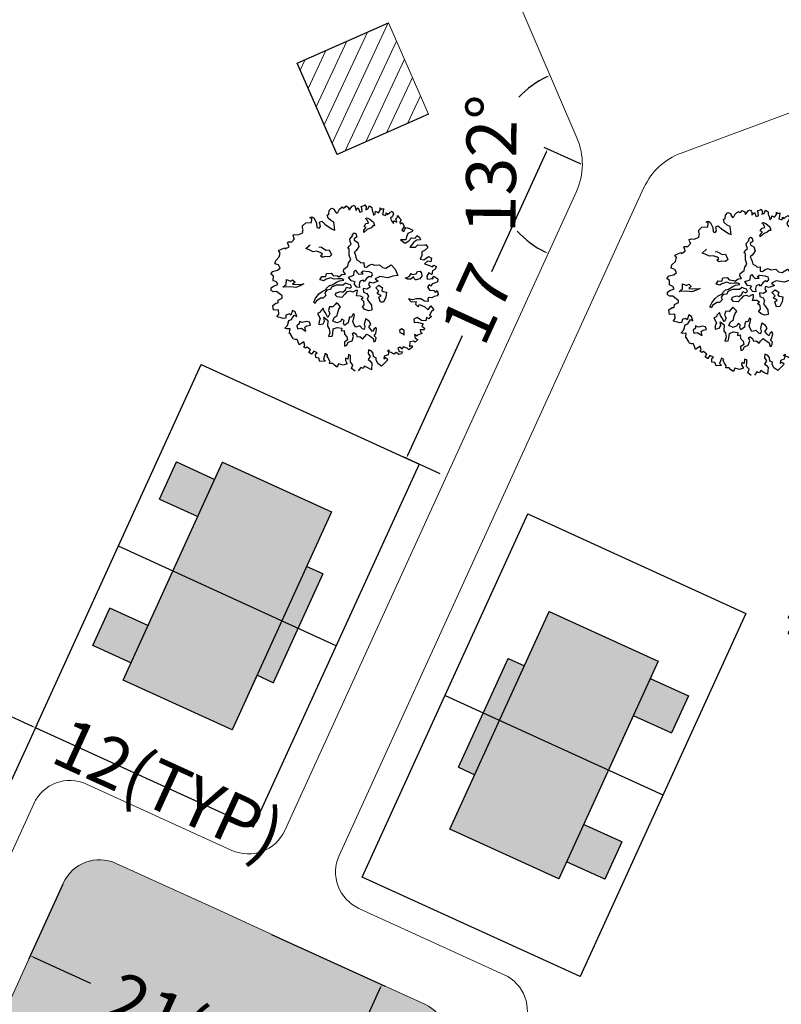
# Model space of a CAD drawing. Units: metres. Extents: x 1623 to 2647, y 855 to 1512.
# Drawn here: x 1977 to 2015, y 1113 to 1162 of the extents above; entities that cross this region are included whole.
import ezdxf

# ---------------------------------------------------------------- set-up
doc = ezdxf.new("R2010")
doc.units = ezdxf.units.M
doc.header["$MEASUREMENT"] = 0
for name, color, linetype in [('BLUE', 5, 'Continuous'), ('G', 76, 'Continuous'), ('Intermedeat Sites', 18, 'Continuous'), ('YELLOW', 2, 'Continuous')]:
    doc.layers.add(name, color=color, linetype=linetype)
for name, color, linetype, lineweight in [('Builtup', 7, 'Continuous', 30), ('Builtup Area', 7, 'Continuous', 40), ('Builtup Area Hatch', 2, 'Continuous', 0), ('Int. Hatch', 40, 'Continuous', 20), ('line', 28, 'Continuous', 15), ('Open Space', 61, 'Continuous', 20)]:
    doc.layers.add(name, color=color, linetype=linetype, lineweight=lineweight)
doc.dimstyles.get("Standard").update_dxf_attribs({"dimtxt": 2.5, "dimasz": 0.18, "dimexe": 0.18, "dimexo": 0.0625, "dimgap": 0.09, "dimtad": 0, "dimzin": 0, "dimdsep": 46, "dimtxsty": 'Standard', "dimcen": 0.09, "dimadec": 0, "dimazin": 0, "dimtfac": 1, "dimtofl": 0, "dimtmove": 0, "dimatfit": 3, "dimfxl": 0, "dimtolj": 1, "dimtzin": 0, "dimarcsym": 0})

# ---------------------------------------------------------------- blocks, each defined once
blk = doc.blocks.new('TREE-1')
at = {"layer": 'G'}
for p, q in [((5.265, -1.065), (5.426, -1.065)), ((5.353, -1.174), (5.265, -1.065)), ((5.265, -1.371), (5.353, -1.174)), ((5.426, -1.065), (5.499, -1.19)), ((5.499, -1.19), (5.535, -1.517)), ((6.427, -1.262), (6.515, -1.05)), ((6.515, -1.05), (6.696, -0.962)), ((6.696, -0.962), (6.841, -1.065)), ((6.841, -1.065), (6.841, -1.19)), ((6.841, -1.19), (6.878, -1.335)), ((6.966, -1.335), (7.127, -1.174)), ((7.127, -1.174), (7.339, -1.102)), ((7.339, -1.102), (7.376, -1.19)), ((7.376, -1.19), (7.464, -1.19)), ((7.464, -1.19), (7.573, -1.122)), ((7.573, -1.122), (7.681, -1.262)), ((3.938, -1.911), (3.959, -1.729)), ((3.959, -1.729), (4.068, -1.729)), ((4.068, -1.729), (4.244, -1.817)), ((4.565, -1.745), (4.654, -1.62)), ((4.565, -1.802), (4.565, -1.745)), ((4.638, -1.532), (4.69, -1.387)), ((4.654, -1.62), (4.638, -1.532)), ((4.69, -1.387), (4.923, -1.283)), ((4.923, -1.283), (5.265, -1.371)), ((5.535, -1.517), (5.478, -1.766)), ((5.478, -1.766), (5.587, -1.854)), ((5.587, -1.854), (5.696, -1.781)), ((5.696, -1.781), (5.732, -1.532)), ((5.732, -1.532), (5.872, -1.517)), ((5.872, -1.517), (5.996, -1.745)), ((5.996, -1.745), (6.323, -2.175)), ((6.302, -1.46), (6.323, -1.247)), ((6.411, -1.657), (6.302, -1.46)), ((6.323, -1.247), (6.427, -1.262)), ((6.551, -1.802), (6.411, -1.657)), ((6.878, -1.335), (6.966, -1.335)), ((7.681, -1.262), (7.661, -1.408)), ((7.661, -1.408), (7.733, -1.387)), ((7.733, -1.387), (7.93, -1.262)), ((7.93, -1.262), (8.055, -1.247)), ((8.091, -1.408), (8.039, -1.584)), ((8.039, -1.584), (8.236, -1.48)), ((8.055, -1.247), (8.091, -1.408)), ((8.236, -1.48), (8.252, -1.745)), ((8.252, -1.745), (8.397, -1.766)), ((8.397, -1.766), (8.433, -1.584)), ((8.433, -1.444), (8.63, -1.46)), ((8.433, -1.584), (8.433, -1.444)), ((8.63, -1.46), (8.682, -1.423)), ((8.718, -1.584), (8.63, -1.729)), ((8.63, -1.729), (8.77, -1.729)), ((8.682, -1.423), (8.718, -1.584)), ((8.77, -1.729), (8.915, -1.584)), ((8.915, -1.584), (9.024, -1.729)), ((9.024, -1.729), (8.988, -1.875)), ((2.813, -2.336), (3.207, -2.3)), ((2.849, -2.518), (2.813, -2.336)), ((3.207, -2.3), (3.222, -2.372)), ((3.222, -2.372), (3.492, -2.321)), ((3.477, -2.072), (3.528, -2.035)), ((3.492, -2.212), (3.477, -2.072)), ((3.492, -2.321), (3.492, -2.212)), ((3.528, -2.035), (3.544, -2.035)), ((3.544, -2.035), (3.741, -2.103)), ((3.741, -2.103), (3.959, -1.978)), ((3.959, -1.978), (3.938, -1.911)), ((4.244, -1.817), (4.565, -1.802)), ((6.323, -2.175), (6.447, -2.284)), ((6.447, -2.284), (6.551, -1.802)), ((8.45, -2.23), (8.542, -2.23)), ((8.524, -2.388), (8.45, -2.23)), ((8.524, -2.55), (8.524, -2.388)), ((8.542, -2.23), (8.667, -2.355)), ((8.667, -2.355), (8.828, -2.605)), ((8.988, -2.015), (8.967, -2.196)), ((8.967, -2.196), (9.097, -2.16)), ((8.988, -1.875), (8.988, -2.015)), ((9.097, -2.16), (9.164, -2.015)), ((9.164, -2.015), (9.294, -2.16)), ((9.294, -2.16), (9.455, -2.035)), ((9.455, -2.035), (9.506, -1.911)), ((9.506, -1.911), (9.558, -2.015)), ((9.595, -2.175), (9.506, -2.336)), ((9.506, -2.336), (9.667, -2.466)), ((9.558, -2.015), (9.683, -2.015)), ((9.683, -2.015), (9.595, -2.175)), ((9.667, -2.466), (9.74, -2.321)), ((9.74, -2.321), (9.792, -2.445)), ((9.792, -2.445), (9.952, -2.372)), ((9.952, -2.372), (10.113, -2.336)), ((10.113, -2.336), (10.149, -2.497)), ((2.346, -3.021), (2.455, -2.839)), ((2.455, -2.839), (2.725, -2.715)), ((2.725, -2.715), (2.849, -2.518)), ((4.423, -2.766), (4.746, -2.641)), ((4.584, -2.891), (4.423, -2.766)), ((4.782, -3.104), (4.584, -2.891)), ((5.194, -2.928), (5.337, -2.998)), ((7.128, -3.104), (7.378, -2.961)), ((7.363, -2.888), (7.506, -2.818)), ((7.378, -2.961), (7.363, -2.888)), ((7.506, -2.818), (7.594, -2.906)), ((7.594, -2.906), (7.576, -3.104)), ((8.076, -2.998), (8.112, -2.873)), ((8.326, -2.891), (8.076, -2.998)), ((8.112, -2.873), (8.307, -2.766)), ((8.201, -2.659), (8.362, -2.531)), ((8.307, -2.766), (8.201, -2.659)), ((8.575, -2.873), (8.326, -2.891)), ((8.362, -2.531), (8.524, -2.55)), ((8.719, -2.803), (8.575, -2.873)), ((8.81, -2.836), (8.719, -2.803)), ((8.828, -2.605), (8.81, -2.836)), ((10.025, -2.642), (9.88, -2.715)), ((9.88, -2.715), (9.88, -2.876)), ((9.88, -2.876), (9.952, -3.073)), ((9.952, -3.073), (10.025, -2.927)), ((10.149, -2.497), (10.025, -2.642)), ((10.025, -2.927), (10.17, -3.073)), ((10.17, -2.855), (10.31, -2.803)), ((10.17, -3.073), (10.17, -2.855)), ((10.31, -2.803), (10.346, -2.694)), ((10.346, -2.694), (10.403, -2.891)), ((10.403, -2.891), (10.455, -3.021)), ((1.9, -3.519), (2.061, -3.41)), ((2.009, -3.7), (1.9, -3.519)), ((2.061, -3.41), (2.367, -3.446)), ((2.528, -3.161), (2.346, -3.021)), ((2.367, -3.446), (2.564, -3.379)), ((2.564, -3.379), (2.528, -3.161)), ((4.996, -3.141), (4.782, -3.104)), ((5.194, -3.303), (4.996, -3.141)), ((5.121, -3.464), (5.264, -3.409)), ((5.194, -3.607), (5.121, -3.464)), ((5.264, -3.409), (5.194, -3.303)), ((5.337, -2.998), (5.535, -3.248)), ((5.535, -3.248), (5.73, -3.303)), ((5.73, -3.303), (5.766, -3.644)), ((6.842, -3.586), (6.948, -3.479)), ((6.897, -3.659), (6.842, -3.586)), ((6.948, -3.479), (7.11, -3.409)), ((7.11, -3.248), (7.128, -3.104)), ((7.11, -3.409), (7.11, -3.248)), ((7.378, -3.175), (7.363, -3.266)), ((7.363, -3.266), (7.415, -3.318)), ((7.576, -3.104), (7.378, -3.175)), ((7.415, -3.318), (7.521, -3.443)), ((7.521, -3.443), (7.506, -3.696)), ((10.383, -3.54), (10.295, -3.628)), ((10.346, -3.125), (10.331, -3.234)), ((10.331, -3.234), (10.471, -3.182)), ((10.455, -3.021), (10.346, -3.125)), ((10.492, -3.467), (10.383, -3.54)), ((10.471, -3.182), (10.492, -3.358)), ((10.492, -3.358), (10.492, -3.467)), ((10.492, -3.628), (10.6, -3.555)), ((10.6, -3.555), (10.777, -3.68)), ((1.916, -3.949), (2.009, -3.7)), ((2.077, -4.11), (1.916, -3.949)), ((2.097, -4.255), (2.077, -4.11)), ((2.58, -4.43), (2.686, -4.144)), ((2.686, -4.144), (2.884, -4.324)), ((5.355, -3.607), (5.194, -3.607)), ((5.605, -3.714), (5.355, -3.607)), ((5.766, -3.644), (5.605, -3.714)), ((6.772, -4.016), (6.824, -3.854)), ((6.772, -4.302), (6.772, -4.016)), ((6.824, -3.854), (6.897, -3.659)), ((7.253, -3.891), (7.11, -3.946)), ((7.11, -3.946), (7.128, -4.071)), ((7.128, -4.071), (7.128, -4.25)), ((7.363, -3.821), (7.253, -3.891)), ((7.506, -3.696), (7.363, -3.821)), ((10.025, -4.146), (10.222, -4.432)), ((10.331, -4.255), (10.025, -4.146)), ((10.295, -3.628), (10.383, -3.737)), ((10.435, -4.095), (10.331, -4.255)), ((10.383, -3.737), (10.492, -3.628)), ((10.58, -3.934), (10.435, -4.095)), ((10.865, -3.897), (10.58, -3.934)), ((10.777, -3.68), (10.937, -3.84)), ((10.937, -3.84), (10.865, -3.897)), ((1.594, -4.468), (1.651, -4.323)), ((1.703, -4.592), (1.594, -4.468)), ((1.651, -4.323), (1.812, -4.271)), ((1.88, -4.65), (1.703, -4.592)), ((1.812, -4.271), (2.097, -4.255)), ((2.04, -4.899), (1.88, -4.65)), ((2.33, -4.522), (2.58, -4.43)), ((2.778, -4.647), (2.33, -4.522)), ((3.064, -4.79), (2.778, -4.647)), ((2.884, -4.324), (3.028, -4.287)), ((3.134, -4.467), (2.954, -4.537)), ((2.954, -4.537), (3.314, -4.68)), ((3.028, -4.287), (3.134, -4.467)), ((3.314, -4.68), (3.6, -4.753)), ((3.6, -4.753), (3.35, -4.79)), ((4.606, -4.842), (4.782, -4.68)), ((4.782, -4.68), (4.999, -4.769)), ((4.999, -4.769), (5.105, -4.607)), ((5.105, -4.607), (5.373, -4.68)), ((5.373, -4.68), (5.447, -4.842)), ((6.126, -4.823), (6.199, -4.698)), ((6.199, -4.698), (6.485, -4.607)), ((6.485, -4.607), (6.592, -4.427)), ((6.592, -4.427), (6.772, -4.302)), ((7.128, -4.25), (7.11, -4.427)), ((7.11, -4.427), (7.235, -4.555)), ((7.235, -4.555), (7.29, -4.68)), ((7.29, -4.68), (7.469, -4.714)), ((7.469, -4.714), (7.396, -4.967)), ((10.222, -4.432), (10.492, -4.38)), ((10.74, -4.541), (10.419, -4.753)), ((10.419, -4.753), (10.74, -4.862)), ((10.492, -4.38), (10.689, -4.255)), ((10.689, -4.255), (10.922, -4.359)), ((10.958, -4.504), (10.74, -4.541)), ((10.922, -4.359), (11.046, -4.219)), ((11.171, -4.541), (10.958, -4.504)), ((11.046, -4.219), (11.171, -4.38)), ((11.171, -4.38), (11.171, -4.541)), ((1.325, -5.651), (1.382, -5.365)), ((1.382, -5.365), (1.615, -5.293)), ((1.615, -5.293), (1.74, -5.329)), ((1.74, -5.329), (1.812, -5.168)), ((1.812, -5.168), (2.077, -5.132)), ((2.113, -5.007), (2.04, -4.899)), ((2.077, -5.132), (2.113, -5.007)), ((3.35, -4.79), (3.064, -4.79)), ((4.801, -4.967), (4.606, -4.842)), ((4.926, -4.93), (4.801, -4.967)), ((4.819, -5.448), (5.035, -5.342)), ((5.248, -4.93), (4.926, -4.93)), ((5.035, -5.342), (5.212, -5.36)), ((5.212, -5.36), (5.517, -5.305)), ((5.428, -5.073), (5.248, -4.93)), ((5.66, -5.143), (5.428, -5.073)), ((5.447, -4.842), (5.696, -4.967)), ((5.517, -5.305), (5.696, -5.287)), ((5.876, -5.217), (5.66, -5.143)), ((5.696, -4.967), (5.751, -5.037)), ((5.696, -5.287), (5.964, -5.323)), ((5.751, -5.037), (5.964, -4.967)), ((5.964, -5.323), (5.876, -5.217)), ((5.964, -4.967), (6.181, -5.018)), ((6.181, -5.018), (6.126, -4.823)), ((6.303, -5.253), (6.644, -5.253)), ((6.376, -5.524), (6.303, -5.253)), ((6.644, -5.253), (6.732, -5.04)), ((6.732, -5.04), (6.842, -4.985)), ((6.842, -4.985), (6.875, -5.128)), ((6.875, -5.128), (6.948, -5.29)), ((6.948, -5.29), (7.198, -5.345)), ((7.11, -5.238), (7.271, -5.183)), ((7.198, -5.345), (7.11, -5.238)), ((7.271, -5.183), (7.573, -5.326)), ((7.396, -4.967), (7.521, -5.037)), ((7.521, -5.037), (7.719, -4.967)), ((7.573, -5.326), (7.716, -5.451)), ((7.719, -4.967), (7.899, -4.967)), ((7.899, -4.967), (8.024, -5.092)), ((8.024, -5.092), (8.329, -5.162)), ((8.329, -5.162), (8.435, -5.378)), ((8.435, -5.378), (8.615, -5.485)), ((10.74, -4.862), (10.922, -4.79)), ((10.922, -4.79), (11.295, -4.935)), ((11.01, -5.272), (10.937, -5.469)), ((11.243, -5.236), (11.01, -5.272)), ((11.44, -5.132), (11.243, -5.236)), ((11.295, -4.935), (11.383, -4.914)), ((11.383, -4.914), (11.44, -5.132)), ((1.631, -5.723), (1.325, -5.651)), ((1.558, -5.988), (1.631, -5.723)), ((3.798, -6.003), (3.978, -5.808)), ((4.283, -5.896), (3.96, -5.988)), ((3.978, -5.808), (4.158, -5.701)), ((4.158, -5.701), (4.264, -5.628)), ((4.264, -5.628), (4.496, -5.54)), ((4.426, -5.951), (4.283, -5.896)), ((4.639, -5.86), (4.426, -5.951)), ((4.496, -5.54), (4.767, -5.521)), ((4.801, -5.573), (4.624, -5.683)), ((4.624, -5.683), (4.639, -5.86)), ((4.767, -5.521), (4.819, -5.448)), ((5.017, -5.61), (4.801, -5.573)), ((5.124, -5.485), (5.017, -5.61)), ((5.428, -5.467), (5.124, -5.485)), ((5.178, -6.003), (5.285, -5.915)), ((5.285, -5.915), (5.553, -5.915)), ((5.715, -5.558), (5.428, -5.467)), ((5.553, -5.915), (5.678, -6.003)), ((5.678, -6.003), (5.876, -5.915)), ((5.84, -5.61), (5.715, -5.558)), ((6.001, -5.54), (5.84, -5.61)), ((5.876, -5.915), (5.983, -5.79)), ((5.983, -5.79), (6.144, -5.915)), ((6.144, -5.646), (6.001, -5.54)), ((6.251, -5.735), (6.144, -5.646)), ((6.144, -5.915), (6.269, -5.86)), ((6.269, -5.86), (6.251, -5.735)), ((6.589, -5.649), (6.376, -5.524)), ((6.482, -5.756), (6.589, -5.649)), ((6.571, -5.988), (6.482, -5.756)), ((6.769, -5.863), (6.732, -6.061)), ((6.875, -5.719), (6.769, -5.863)), ((7.073, -5.719), (6.875, -5.719)), ((7.11, -5.826), (7.073, -5.719)), ((7.305, -5.683), (7.11, -5.826)), ((7.503, -5.631), (7.305, -5.683)), ((7.396, -5.951), (7.308, -6.076)), ((7.576, -6.076), (7.396, -5.951)), ((7.558, -5.701), (7.503, -5.631)), ((7.701, -5.613), (7.558, -5.701)), ((7.716, -5.451), (7.701, -5.613)), ((8.112, -5.844), (7.792, -5.878)), ((7.792, -5.878), (7.917, -6.076)), ((8.542, -6.076), (8.112, -5.844)), ((8.615, -5.485), (8.99, -5.396)), ((8.99, -5.396), (9.133, -5.735)), ((9.133, -5.735), (9.169, -6.149)), ((10.937, -5.469), (10.777, -5.651)), ((10.777, -5.651), (10.958, -5.76)), ((11.155, -5.92), (10.922, -6.009)), ((10.958, -5.76), (11.295, -5.666)), ((11.332, -6.009), (11.155, -5.92)), ((11.295, -5.666), (11.44, -5.827)), ((11.44, -5.827), (11.332, -6.009)), ((1.397, -6.097), (1.558, -5.988)), ((1.631, -6.242), (1.397, -6.097)), ((1.703, -6.315), (1.631, -6.242)), ((1.88, -6.346), (1.703, -6.315)), ((1.828, -6.812), (2.009, -6.543)), ((1.952, -6.185), (1.88, -6.346)), ((2.17, -6.185), (1.952, -6.185)), ((2.009, -6.543), (2.186, -6.543)), ((2.237, -6.294), (2.17, -6.185)), ((2.186, -6.543), (2.419, -6.346)), ((2.419, -6.045), (2.237, -6.294)), ((2.543, -6.185), (2.419, -6.045)), ((2.419, -6.346), (2.543, -6.475)), ((2.543, -6.475), (2.543, -6.185)), ((3.871, -6.094), (3.798, -6.003)), ((3.96, -5.988), (3.871, -6.094)), ((4.228, -6.527), (4.03, -6.634)), ((4.228, -6.722), (4.228, -6.527)), ((4.977, -6.561), (4.801, -6.652)), ((5.105, -6.491), (4.977, -6.561)), ((5.175, -6.616), (5.105, -6.491)), ((5.248, -6.164), (5.178, -6.003)), ((5.517, -6.292), (5.248, -6.164)), ((5.751, -6.149), (5.517, -6.292)), ((5.913, -6.058), (5.751, -6.149)), ((6.126, -6.094), (5.913, -6.058)), ((6.251, -6.201), (6.126, -6.094)), ((6.449, -6.164), (6.251, -6.201)), ((6.376, -6.488), (6.485, -6.326)), ((6.61, -6.579), (6.376, -6.488)), ((6.537, -6.201), (6.449, -6.164)), ((6.485, -6.326), (6.537, -6.201)), ((6.732, -6.061), (6.571, -5.988)), ((6.915, -6.201), (6.86, -6.417)), ((6.86, -6.417), (7.022, -6.561)), ((7.11, -6.308), (6.915, -6.201)), ((7.022, -6.561), (7.058, -6.737)), ((7.345, -6.256), (7.11, -6.308)), ((7.308, -6.076), (7.345, -6.256)), ((7.917, -6.076), (7.576, -6.076)), ((7.646, -6.417), (7.878, -6.329)), ((7.753, -6.67), (7.646, -6.417)), ((7.878, -6.329), (8.039, -6.545)), ((8.039, -6.545), (7.933, -6.689)), ((8.865, -6.076), (8.542, -6.076)), ((9.169, -6.149), (8.865, -6.076)), ((9.651, -6.545), (9.544, -6.417)), ((9.544, -6.417), (9.651, -6.436)), ((9.651, -6.436), (9.812, -6.402)), ((9.831, -6.616), (9.651, -6.545)), ((9.812, -6.402), (9.974, -6.292)), ((10.044, -6.527), (9.831, -6.616)), ((9.974, -6.292), (10.01, -6.366)), ((10.01, -6.366), (10.242, -6.402)), ((10.044, -6.652), (10.044, -6.527)), ((10.242, -6.402), (10.367, -6.311)), ((10.367, -6.311), (10.528, -6.347)), ((10.528, -6.347), (10.565, -6.491)), ((10.565, -6.491), (10.528, -6.67)), ((10.922, -6.009), (11.186, -6.206)), ((11.243, -6.564), (11.135, -6.776)), ((11.186, -6.206), (11.316, -6.33)), ((11.404, -6.543), (11.243, -6.564)), ((11.316, -6.33), (11.44, -6.278)), ((11.549, -6.403), (11.404, -6.543)), ((11.44, -6.278), (11.549, -6.403)), ((1.631, -6.921), (1.828, -6.812)), ((1.719, -6.994), (1.631, -6.921)), ((1.916, -7.046), (1.719, -6.994)), ((1.812, -7.243), (1.916, -7.046)), ((2.366, -7.009), (2.348, -7.207)), ((2.543, -6.939), (2.366, -7.009)), ((2.598, -6.814), (2.543, -6.939)), ((2.741, -6.939), (2.598, -6.814)), ((2.973, -6.957), (2.741, -6.939)), ((3.152, -7.064), (2.973, -6.957)), ((3.152, -7.243), (3.152, -7.064)), ((3.85, -7.064), (3.725, -7.207)), ((3.975, -6.704), (3.798, -6.722)), ((3.798, -6.722), (3.85, -7.064)), ((4.03, -6.634), (3.975, -6.704)), ((4.048, -7.295), (4.085, -7.064)), ((4.085, -7.064), (4.246, -7.332)), ((4.261, -6.847), (4.228, -6.722)), ((4.316, -7.152), (4.261, -6.847)), ((4.496, -6.975), (4.316, -7.152)), ((4.621, -6.579), (4.478, -6.759)), ((4.478, -6.759), (4.496, -6.975)), ((4.801, -6.652), (4.621, -6.579)), ((4.889, -7.225), (4.977, -7.064)), ((4.977, -7.064), (5.105, -6.902)), ((5.105, -6.902), (5.248, -6.795)), ((5.248, -6.795), (5.175, -6.616)), ((6.501, -7.24), (6.644, -7.152)), ((6.592, -6.756), (6.735, -6.722)), ((6.699, -6.954), (6.592, -6.756)), ((6.735, -6.722), (6.61, -6.579)), ((6.644, -7.152), (6.699, -6.954)), ((7.058, -6.737), (6.933, -6.899)), ((6.933, -6.899), (6.985, -7.097)), ((6.985, -7.097), (7.058, -7.329)), ((7.61, -6.759), (7.753, -6.67)), ((7.789, -6.975), (7.61, -6.759)), ((7.628, -7.009), (7.789, -6.975)), ((7.628, -7.332), (7.628, -7.009)), ((8.039, -7.152), (7.808, -7.387)), ((7.933, -6.689), (8.003, -6.777)), ((8.003, -6.777), (8.182, -6.884)), ((8.182, -6.884), (8.039, -7.152)), ((10.08, -6.74), (10.044, -6.652)), ((10.117, -6.759), (10.08, -6.74)), ((10.348, -6.777), (10.117, -6.759)), ((10.528, -6.67), (10.348, -6.777)), ((10.813, -6.761), (10.761, -6.937)), ((10.761, -6.937), (11.135, -7.03)), ((10.989, -6.615), (10.813, -6.761)), ((11.135, -6.776), (10.989, -6.615)), ((11.046, -7.03), (11.223, -6.901)), ((11.135, -7.03), (11.046, -7.03)), ((11.223, -6.901), (11.383, -7.134)), ((11.383, -7.134), (11.316, -7.295)), ((1.776, -7.279), (1.812, -7.243)), ((1.828, -7.316), (1.776, -7.279)), ((1.88, -7.601), (1.828, -7.316)), ((1.9, -7.689), (1.88, -7.601)), ((2.009, -7.762), (1.9, -7.689)), ((2.113, -7.798), (2.009, -7.762)), ((2.348, -7.207), (2.561, -7.225)), ((2.561, -7.225), (2.778, -7.493)), ((2.778, -7.493), (2.796, -7.243)), ((2.796, -7.243), (2.939, -7.207)), ((2.939, -7.207), (3.152, -7.243)), ((3.725, -7.207), (3.655, -7.387)), ((3.655, -7.387), (3.905, -7.42)), ((3.905, -7.42), (4.048, -7.295)), ((4.246, -7.332), (4.118, -7.655)), ((4.118, -7.655), (4.155, -7.835)), ((4.514, -7.457), (4.676, -7.277)), ((4.728, -7.655), (4.514, -7.457)), ((4.676, -7.277), (4.889, -7.225)), ((4.962, -7.637), (4.728, -7.655)), ((5.087, -7.53), (4.962, -7.637)), ((5.175, -7.655), (5.087, -7.53)), ((5.087, -7.798), (5.175, -7.655)), ((5.462, -7.691), (5.373, -7.868)), ((5.568, -7.563), (5.462, -7.691)), ((5.678, -7.618), (5.568, -7.563)), ((5.66, -7.886), (5.785, -7.707)), ((5.836, -7.457), (5.678, -7.618)), ((5.785, -7.707), (5.891, -7.53)), ((5.891, -7.53), (5.836, -7.457)), ((6.592, -7.438), (6.501, -7.24)), ((6.787, -7.582), (6.592, -7.438)), ((6.985, -7.615), (6.787, -7.582)), ((7.058, -7.329), (6.985, -7.615)), ((7.808, -7.387), (7.628, -7.332)), ((9.309, -7.689), (9.398, -7.922)), ((9.506, -7.834), (9.309, -7.689)), ((10.777, -7.295), (10.632, -7.388)), ((10.632, -7.388), (10.689, -7.616)), ((10.689, -7.616), (10.922, -7.725)), ((10.865, -7.425), (10.777, -7.295)), ((10.958, -7.295), (10.865, -7.425)), ((10.922, -7.725), (10.974, -7.871)), ((11.119, -7.316), (10.958, -7.295)), ((11.316, -7.295), (11.119, -7.316)), ((2.113, -7.98), (2.113, -7.798)), ((2.113, -8.156), (2.113, -7.98)), ((2.455, -8.068), (2.113, -8.156)), ((2.331, -8.353), (2.434, -8.301)), ((2.419, -8.462), (2.331, -8.353)), ((2.434, -8.301), (2.455, -8.068)), ((4.118, -8.066), (3.96, -8.264)), ((3.96, -8.264), (4.173, -8.316)), ((4.155, -7.835), (4.118, -8.066)), ((4.173, -8.316), (4.261, -8.191)), ((4.261, -8.191), (4.389, -7.923)), ((4.389, -7.923), (4.639, -7.905)), ((4.639, -7.905), (4.889, -8.048)), ((4.889, -8.048), (4.801, -8.191)), ((4.801, -8.191), (4.977, -8.228)), ((4.977, -8.228), (4.926, -8.441)), ((5.105, -7.941), (5.087, -7.798)), ((5.373, -7.868), (5.105, -7.941)), ((5.678, -8.103), (5.66, -7.886)), ((5.712, -8.264), (5.678, -8.103)), ((5.98, -8.28), (5.712, -8.264)), ((6.071, -8.496), (5.98, -8.28)), ((6.266, -8.264), (6.251, -8.423)), ((6.376, -8.085), (6.266, -8.264)), ((6.446, -7.978), (6.376, -8.085)), ((6.607, -8.191), (6.446, -7.978)), ((6.644, -8.389), (6.607, -8.191)), ((9.398, -7.922), (9.704, -7.995)), ((9.74, -7.85), (9.506, -7.834)), ((9.704, -7.995), (9.595, -8.14)), ((9.595, -8.14), (9.704, -8.353)), ((9.704, -8.353), (9.828, -8.229)), ((10.009, -7.943), (9.74, -7.85)), ((9.828, -8.229), (10.077, -8.477)), ((10.186, -8.14), (10.009, -7.943)), ((10.383, -8.244), (10.186, -8.14)), ((10.403, -8.104), (10.383, -8.244)), ((10.492, -8.011), (10.403, -8.104)), ((10.668, -8.104), (10.492, -8.011)), ((10.829, -8.068), (10.668, -8.104)), ((11.01, -8.104), (10.829, -8.068)), ((10.974, -7.871), (11.119, -7.798)), ((11.098, -8.011), (11.01, -8.104)), ((11.119, -7.798), (11.098, -8.011)), ((2.528, -8.441), (2.419, -8.462)), ((2.668, -8.659), (2.528, -8.441)), ((2.528, -8.784), (2.668, -8.659)), ((2.631, -8.924), (2.528, -8.784)), ((2.652, -8.924), (2.631, -8.924)), ((2.828, -8.799), (2.652, -8.924)), ((2.989, -8.96), (2.828, -8.799)), ((2.865, -9.017), (2.989, -8.96)), ((4.764, -8.907), (4.691, -9.124)), ((4.996, -8.837), (4.764, -8.907)), ((4.926, -8.441), (5.014, -8.639)), ((5.014, -8.639), (4.996, -8.837)), ((5.23, -8.981), (5.407, -8.764)), ((5.392, -8.566), (5.498, -8.533)), ((5.407, -8.764), (5.392, -8.566)), ((5.498, -8.533), (5.605, -8.676)), ((5.605, -8.676), (5.605, -8.853)), ((5.605, -8.853), (5.766, -8.889)), ((5.766, -8.889), (5.891, -9.069)), ((6.016, -8.996), (6.214, -8.889)), ((6.159, -8.566), (6.071, -8.496)), ((6.251, -8.423), (6.159, -8.566)), ((6.214, -8.889), (6.339, -9.051)), ((6.464, -8.514), (6.644, -8.389)), ((6.537, -8.709), (6.464, -8.514)), ((6.589, -8.853), (6.537, -8.709)), ((6.732, -8.728), (6.589, -8.853)), ((6.857, -8.676), (6.732, -8.728)), ((6.732, -9.032), (6.875, -8.801)), ((6.875, -8.801), (6.857, -8.676)), ((9.201, -8.96), (9.164, -9.157)), ((9.434, -8.944), (9.201, -8.96)), ((9.615, -9.193), (9.434, -8.944)), ((10.077, -8.477), (10.222, -8.726)), ((10.367, -8.872), (10.186, -9.053)), ((10.222, -8.726), (10.455, -8.55)), ((10.543, -8.835), (10.367, -8.872)), ((10.455, -8.55), (10.543, -8.835)), ((2.813, -9.214), (2.865, -9.017)), ((2.974, -9.302), (2.813, -9.214)), ((2.974, -9.515), (2.974, -9.302)), ((3.295, -9.608), (2.974, -9.515)), ((3.44, -9.178), (3.222, -9.447)), ((3.222, -9.447), (3.295, -9.608)), ((3.544, -9.302), (3.44, -9.178)), ((3.492, -9.354), (3.544, -9.302)), ((3.513, -9.479), (3.492, -9.354)), ((3.544, -9.712), (3.513, -9.479)), ((4.691, -9.124), (4.834, -9.124)), ((4.834, -9.124), (4.977, -8.981)), ((4.977, -8.981), (5.23, -8.981)), ((5.891, -9.069), (6.016, -8.996)), ((6.339, -9.051), (6.482, -9.267)), ((6.482, -9.267), (6.464, -9.48)), ((6.464, -9.48), (6.571, -9.462)), ((6.571, -9.462), (6.68, -9.282)), ((6.607, -9.139), (6.732, -9.032)), ((6.68, -9.282), (6.607, -9.139)), ((8.164, -9.337), (8.146, -9.462)), ((8.146, -9.462), (8.274, -9.569)), ((8.307, -9.282), (8.164, -9.337)), ((8.417, -9.426), (8.307, -9.282)), ((8.326, -9.697), (8.417, -9.426)), ((9.164, -9.157), (9.361, -9.214)), ((9.361, -9.214), (9.652, -9.427)), ((9.652, -9.427), (9.522, -9.536)), ((9.522, -9.536), (9.631, -9.696)), ((9.864, -9.302), (9.615, -9.193)), ((9.973, -9.121), (9.864, -9.302)), ((10.077, -9.25), (9.973, -9.121)), ((10.274, -9.157), (10.077, -9.25)), ((10.186, -9.053), (10.274, -9.157)), ((3.492, -9.821), (3.544, -9.712)), ((3.674, -9.894), (3.492, -9.821)), ((3.741, -10.034), (3.674, -9.894)), ((3.85, -10.194), (3.741, -10.034)), ((3.995, -10.018), (3.85, -10.194)), ((4.244, -10.194), (3.995, -10.018)), ((4.514, -9.836), (4.456, -9.966)), ((4.456, -9.966), (4.493, -10.194)), ((4.622, -9.945), (4.514, -9.836)), ((4.747, -9.696), (4.622, -9.945)), ((4.711, -10.163), (4.799, -9.945)), ((4.799, -10.36), (4.711, -10.163)), ((4.851, -9.785), (4.747, -9.696)), ((4.799, -9.945), (4.851, -9.785)), ((5.996, -9.821), (5.908, -10.018)), ((5.908, -10.018), (5.96, -10.231)), ((6.126, -9.93), (5.996, -9.821)), ((6.193, -10.106), (6.126, -9.93)), ((6.142, -10.324), (6.193, -10.106)), ((8.274, -9.569), (8.326, -9.697)), ((8.936, -9.857), (8.9, -10.091)), ((8.9, -10.091), (9.024, -10.215)), ((9.061, -10.018), (8.936, -9.857)), ((9.128, -9.945), (9.061, -10.018)), ((9.273, -9.945), (9.128, -9.945)), ((9.398, -9.945), (9.273, -9.945)), ((9.361, -9.712), (9.346, -9.821)), ((9.346, -9.821), (9.398, -9.945)), ((9.595, -9.785), (9.361, -9.712)), ((9.631, -9.696), (9.595, -9.785)), ((4.493, -10.194), (4.244, -10.194)), ((4.654, -10.557), (4.799, -10.36)), ((4.799, -10.77), (4.654, -10.557)), ((5.193, -10.682), (4.98, -10.822)), ((5.317, -10.786), (5.193, -10.682)), ((5.442, -10.682), (5.317, -10.786)), ((5.587, -10.843), (5.442, -10.682)), ((5.929, -10.646), (5.763, -11.019)), ((5.96, -10.231), (5.784, -10.376)), ((5.784, -10.376), (5.856, -10.485)), ((5.856, -10.485), (5.929, -10.646)), ((6.287, -10.428), (6.142, -10.324)), ((6.23, -10.537), (6.287, -10.428)), ((6.25, -10.786), (6.23, -10.537)), ((6.769, -10.5), (6.696, -10.646)), ((6.696, -10.646), (6.821, -10.609)), ((7.018, -10.5), (6.769, -10.5)), ((6.821, -10.609), (6.909, -10.734)), ((6.909, -10.734), (6.857, -10.806)), ((7.163, -10.231), (7.018, -10.5)), ((7.054, -10.267), (7.163, -10.231)), ((7.251, -10.428), (7.054, -10.267)), ((7.376, -10.589), (7.251, -10.428)), ((7.536, -10.537), (7.376, -10.589)), ((7.645, -10.698), (7.536, -10.537)), ((7.806, -10.718), (7.645, -10.698)), ((7.858, -10.288), (7.718, -10.303)), ((7.718, -10.303), (7.718, -10.521)), ((7.718, -10.521), (7.915, -10.609)), ((7.915, -10.609), (7.806, -10.718)), ((7.951, -10.449), (7.858, -10.288)), ((8.039, -10.34), (7.951, -10.449)), ((8.236, -10.5), (8.039, -10.34)), ((8.309, -10.625), (8.236, -10.5)), ((8.573, -10.557), (8.309, -10.625)), ((8.521, -10.194), (8.412, -10.449)), ((8.412, -10.449), (8.542, -10.428)), ((8.755, -10.215), (8.521, -10.194)), ((8.542, -10.428), (8.573, -10.557)), ((8.827, -10.303), (8.755, -10.215)), ((9.024, -10.215), (8.827, -10.303)), ((5.763, -11.019), (5.587, -10.843)), ((6.411, -11.019), (6.25, -10.786)), ((6.857, -10.806), (6.411, -11.019))]:
    blk.add_line(p, q, dxfattribs=at)
blk = doc.blocks.new('*D31')
at = {"layer": 'Builtup', "color": 0, "lineweight": -2}
for p, q in [((2003.204, 1155.796), (2000.469, 1149.808)), ((2004.964, 1155.19), (2003.115, 1156.035)), ((1996.276, 1140.624), (1999.01, 1146.612)), ((1997.887, 1139.69), (1996.037, 1140.535))]:
    blk.add_line(p, q, dxfattribs=at)
at = {"layer": 'Builtup', "color": 0, "lineweight": 30}
for points in [[(2003.176, 1155.809), (2003.231, 1155.784), (2003.278, 1155.96)], [(1996.249, 1140.636), (1996.303, 1140.611), (1996.201, 1140.46)]]:
    blk.add_solid(points, dxfattribs=at)
at = {"layer": 'Defpoints', "color": 0, "lineweight": 30}
for p in [(2005.021, 1155.164), (1996.201, 1140.46), (1997.944, 1139.664)]:
    blk.add_point(p, dxfattribs=at)
at = {"layer": 'Builtup', "color": 0, "lineweight": 30, "insert": (1999.74, 1148.21), "char_height": 2.5, "attachment_point": 5, "rotation": 65.4589}
blk.add_mtext('\\A1;17', dxfattribs=at)
blk = doc.blocks.new('*D32')
at = {"layer": 'Builtup', "color": 0, "lineweight": -2}
for start, end in [(115.3823, 135.8614), (222.8658, 243.3449)]:
    blk.add_arc((2005.331, 1155.161), 4.879, start, end, dxfattribs=at)
at = {"layer": 'Builtup', "color": 0, "lineweight": 30}
for points in [[(2003.228, 1159.596), (2003.252, 1159.542), (2003.404, 1159.643)], [(2003.155, 1150.828), (2003.13, 1150.774), (2003.305, 1150.723)]]:
    blk.add_solid(points, dxfattribs=at)
at = {"layer": 'Defpoints', "color": 0, "lineweight": 30}
for p in [(1992.573, 1184.831), (2000.829, 1157.041), (2004.752, 1156.509), (2004.722, 1153.827), (1990.103, 1121.808)]:
    blk.add_point(p, dxfattribs=at)
at = {"layer": 'Builtup', "color": 0, "lineweight": 30, "insert": (2000.453, 1155.215), "char_height": 2.5, "attachment_point": 5, "rotation": 89.3636}
blk.add_mtext('\\A1;132°', dxfattribs=at)
blk = doc.blocks.new('*D33')
at = {"layer": 'Builtup', "color": 0, "lineweight": -2}
for p, q in [((1978.982, 1119.122), (1977.273, 1115.377)), ((1977.511, 1115.466), (1980.373, 1114.159)), ((1998.085, 1110.399), (1996.376, 1106.655)), ((1996.287, 1106.894), (1993.424, 1108.201))]:
    blk.add_line(p, q, dxfattribs=at)
at = {"layer": 'Builtup', "color": 0, "lineweight": 30}
for points in [[(1977.524, 1115.494), (1977.499, 1115.439), (1977.347, 1115.541)], [(1996.299, 1106.921), (1996.274, 1106.866), (1996.45, 1106.819)]]:
    blk.add_solid(points, dxfattribs=at)
at = {"layer": 'Defpoints', "color": 0, "lineweight": 30}
for p in [(1979.008, 1119.178), (1998.111, 1110.456), (1996.45, 1106.819)]:
    blk.add_point(p, dxfattribs=at)
at = {"layer": 'Builtup', "color": 0, "lineweight": 30, "insert": (1986.899, 1111.18), "char_height": 2.5, "attachment_point": 5, "rotation": 335.4589}
blk.add_mtext('\\A1;21(TYP)', dxfattribs=at)
blk = doc.blocks.new('*D34')
at = {"layer": 'Builtup', "color": 0, "lineweight": -2}
for p, q in [((1989.447, 1116.611), (1995.132, 1114.015)), ((1994.893, 1113.926), (1989.018, 1101.057)), ((1977.183, 1075.138), (1983.059, 1088.007)), ((1971.587, 1077.495), (1977.272, 1074.899))]:
    blk.add_line(p, q, dxfattribs=at)
at = {"layer": 'Builtup', "color": 0, "lineweight": 30}
for points in [[(1994.866, 1113.939), (1994.921, 1113.914), (1994.968, 1114.09)], [(1977.156, 1075.15), (1977.21, 1075.125), (1977.108, 1074.974)]]:
    blk.add_solid(points, dxfattribs=at)
at = {"layer": 'Defpoints', "color": 0, "lineweight": 30}
for p in [(1989.39, 1116.637), (1971.53, 1077.521), (1977.108, 1074.974)]:
    blk.add_point(p, dxfattribs=at)
at = {"layer": 'Builtup', "color": 0, "lineweight": 30, "insert": (1986.038, 1094.532), "char_height": 2.5, "attachment_point": 5, "rotation": 65.4589}
blk.add_mtext('\\A1;41(TYP)', dxfattribs=at)
blk = doc.blocks.new('*D36')
at = {"layer": 'Builtup', "color": 0, "lineweight": -2}
for p, q in [((1965.478, 1129.272), (1966.773, 1132.108)), ((1966.862, 1131.87), (1977.451, 1127.035)), ((1976.394, 1124.288), (1977.689, 1127.124)), ((1977.614, 1126.96), (1977.778, 1126.886))]:
    blk.add_line(p, q, dxfattribs=at)
at = {"layer": 'Builtup', "color": 0, "lineweight": 30}
for points in [[(1966.875, 1131.897), (1966.85, 1131.842), (1966.698, 1131.944)], [(1977.463, 1127.062), (1977.438, 1127.008), (1977.614, 1126.96)]]:
    blk.add_solid(points, dxfattribs=at)
at = {"layer": 'Defpoints', "color": 0, "lineweight": 30}
for p in [(1965.452, 1129.215), (1977.614, 1126.96), (1976.368, 1124.231)]:
    blk.add_point(p, dxfattribs=at)
at = {"layer": 'Builtup', "color": 0, "lineweight": 30, "insert": (1984.303, 1123.906), "char_height": 2.5, "attachment_point": 5, "rotation": 335.4589}
blk.add_mtext('\\A1;12(TYP)', dxfattribs=at)

msp = doc.modelspace()

# ---------------------------------------------------------------- hatches: boundary and pattern name
at = {"layer": 'Builtup Area Hatch', "lineweight": 30}
for points in [[(1986.594, 1139.405), (1984.684, 1140.277), (1983.833, 1138.412), (1985.743, 1137.54)], [(1991.201, 1135.048), (1988.709, 1129.59), (1989.527, 1129.216), (1992.02, 1134.674)], [(1999.625, 1124.606), (2002.117, 1130.064), (2001.298, 1130.437), (1998.806, 1124.979)], [(2007.575, 1127.572), (2009.485, 1126.699), (2010.337, 1128.564), (2008.426, 1129.436)]]:
    msp.add_hatch(color=256, dxfattribs=at).paths.add_polyline_path(points)
at = {"layer": 'Int. Hatch'}
h = msp.add_hatch(dxfattribs=at)
h.set_pattern_fill('ANSI31', color=256, scale=6.000013, angle=200.0044, style=0)
h.set_pattern_definition([(245.00442, (1425.89614, 171.6945), (0.6797568, -0.31691194), [])])
h.paths.add_polyline_path([(1997.312, 1157.696), (1995.299, 1162.273), (1990.722, 1160.26), (1992.735, 1155.683)])
at = {"layer": 'Open Space', "lineweight": 30}
msp.add_hatch(color=61, dxfattribs=at).paths.add_polyline_path([(1989.355, 1091.28), (1998.111, 1110.456, 0.414214), (1997.122, 1113.106), (1992.119, 1115.391), (1986.661, 1117.883), (1981.658, 1120.167, 0.414214), (1979.008, 1119.178), (1970.283, 1100.069), (1962.81, 1083.701, 0.414214), (1963.798, 1081.051), (1968.801, 1078.767), (1974.259, 1076.275), (1979.263, 1073.991, 0.414214), (1981.913, 1074.979)])
at = {"layer": 'YELLOW', "lineweight": 30}
h = msp.add_hatch(color=256, dxfattribs=at)
h.paths.add_polyline_path([(1981.34, 1132.954), (1980.489, 1131.089), (1982.399, 1130.217), (1983.251, 1132.082)])
h.paths.add_polyline_path([(1984.497, 1134.811), (1982.005, 1129.353), (1987.463, 1126.861), (1989.955, 1132.319)])
h.paths.add_polyline_path([(1986.989, 1140.269), (1984.497, 1134.811), (1989.955, 1132.319), (1992.447, 1137.777)])
h = msp.add_hatch(color=256, dxfattribs=at)
h.paths.add_polyline_path([(2000.871, 1127.335), (1998.379, 1121.877), (2003.837, 1119.385), (2006.329, 1124.843)])
h.paths.add_polyline_path([(2003.363, 1132.793), (2000.871, 1127.335), (2006.329, 1124.843), (2008.821, 1130.301)])
h.paths.add_polyline_path([(2005.083, 1122.114), (2004.231, 1120.249), (2006.142, 1119.377), (2006.993, 1121.241)])

# ---------------------------------------------------------------- linework, layer by layer
at = {"layer": 'Builtup', "linetype": 'Continuous'}
for p, q in [((1977.614, 1126.96), (1985.921, 1145.154)), ((1985.921, 1145.154), (1996.837, 1140.169)), ((1996.837, 1140.169), (1988.53, 1121.976)), ((1993.988, 1119.484), (2002.295, 1137.677)), ((2002.295, 1137.677), (2013.211, 1132.693)), ((1992.684, 1131.073), (1981.768, 1136.057)), ((2013.211, 1132.693), (2004.904, 1114.5)), ((1998.142, 1128.581), (2009.058, 1123.597)), ((1988.53, 1121.976), (1977.614, 1126.96)), ((2004.904, 1114.5), (1993.988, 1119.484))]:
    msp.add_line(p, q, dxfattribs=at)
at = {"layer": 'Builtup', "lineweight": 30}
msp.add_line((1980.489, 1131.089), (1981.34, 1132.954), dxfattribs=at)
at = {"layer": 'Builtup Area', "linetype": 'Continuous', "lineweight": 30}
for p, q in [((1982.005, 1129.353), (1986.989, 1140.269)), ((1983.833, 1138.412), (1984.684, 1140.277)), ((1984.684, 1140.277), (1986.594, 1139.405)), ((1986.989, 1140.269), (1992.447, 1137.777)), ((1983.833, 1138.412), (1985.743, 1137.54)), ((1992.447, 1137.777), (1987.463, 1126.861)), ((1992.02, 1134.674), (1989.527, 1129.216)), ((1992.02, 1134.674), (1991.201, 1135.048)), ((1983.251, 1132.082), (1981.34, 1132.954)), ((1998.379, 1121.877), (2003.363, 1132.793)), ((2003.363, 1132.793), (2008.821, 1130.301)), ((1982.399, 1130.217), (1980.489, 1131.089)), ((1998.806, 1124.979), (2001.298, 1130.437)), ((2008.821, 1130.301), (2003.837, 1119.385)), ((1987.463, 1126.861), (1982.005, 1129.353)), ((1987.463, 1126.861), (1982.005, 1129.353)), ((2008.426, 1129.436), (2010.337, 1128.564)), ((2010.337, 1128.564), (2009.485, 1126.699)), ((2007.575, 1127.572), (2009.485, 1126.699)), ((1998.806, 1124.979), (1999.625, 1124.606)), ((2003.837, 1119.385), (1998.379, 1121.877)), ((2003.837, 1119.385), (1998.379, 1121.877)), ((2006.993, 1121.241), (2005.083, 1122.114)), ((2006.993, 1121.241), (2006.142, 1119.377)), ((2006.142, 1119.377), (2004.231, 1120.249))]:
    msp.add_line(p, q, dxfattribs=at)
at = {"layer": 'Builtup Area', "lineweight": 30}
for p, q in [((2001.298, 1130.437), (2002.117, 1130.064)), ((1989.527, 1129.216), (1988.709, 1129.59))]:
    msp.add_line(p, q, dxfattribs=at)
at = {"layer": 'Intermedeat Sites'}
for p, q in [((1990.722, 1160.26), (1995.299, 1162.273)), ((1992.735, 1155.683), (1990.722, 1160.26)), ((1997.312, 1157.696), (1992.735, 1155.683))]:
    msp.add_line(p, q, dxfattribs=at)
at = {"layer": 'line', "lineweight": 15}
for p, q in [((1992.573, 1184.831), (2004.752, 1156.509)), ((1997.312, 1157.696), (1995.299, 1162.273)), ((2009.973, 1155.754), (2025.284, 1161.417))]:
    msp.add_line(p, q, dxfattribs=at)
at = {"layer": 'line'}
for p, q in [((1990.103, 1121.808), (2004.722, 1153.827)), ((1992.832, 1120.562), (2008.11, 1154.024)), ((1987.452, 1120.819), (1980.175, 1124.142)), ((1977.525, 1123.153), (1969.638, 1105.879)), ((1986.661, 1117.883), (1981.658, 1120.167)), ((1979.008, 1119.178), (1970.283, 1100.069)), ((1992.119, 1115.391), (1986.661, 1117.883)), ((2001.097, 1114.589), (1993.82, 1117.912)), ((1997.122, 1113.106), (1992.119, 1115.391))]:
    msp.add_line(p, q, dxfattribs=at)
at = {"layer": 'line', "color": 5}
for p, q in [((1989.527, 1129.216), (1988.709, 1129.59)), ((1998.379, 1121.877), (1998.379, 1121.877))]:
    msp.add_line(p, q, dxfattribs=at)
at = {"layer": 'line'}
for centre, radius, start, end in [((2001.711, 1155.201), 3.31, 335.4589, 23.2683), ((2011.121, 1152.65), 3.31, 110.2985, 155.4589), ((1979.344, 1122.323), 2, 65.4589, 155.4589), ((1988.283, 1122.639), 2, 245.4589, 335.4589), ((1980.827, 1118.348), 2, 65.4589, 155.4589), ((1994.651, 1119.731), 2, 155.4589, 245.4589), ((2000.267, 1112.77), 2, 335.4589, 65.4589), ((1996.292, 1111.287), 2, 335.4589, 65.4589)]:
    msp.add_arc(centre, radius, start, end, dxfattribs=at)
at = {"layer": 'Open Space', "color": 18, "lineweight": 0}
for p, q in [((1990.722, 1160.26), (1995.299, 1162.273)), ((1992.735, 1155.683), (1990.722, 1160.26)), ((1997.312, 1157.696), (1992.735, 1155.683))]:
    msp.add_line(p, q, dxfattribs=at)
at = {"layer": 'Open Space', "color": 28, "lineweight": 0}
msp.add_line((1995.299, 1162.273), (1997.312, 1157.696), dxfattribs=at)
at = {"layer": 'Open Space', "color": 7, "lineweight": 0}
for p, q in [((1977.614, 1126.96), (1985.921, 1145.154)), ((1985.921, 1145.154), (1996.837, 1140.169)), ((1983.833, 1138.412), (1984.684, 1140.277)), ((1984.684, 1140.277), (1986.594, 1139.405)), ((1986.594, 1139.405), (1986.989, 1140.269)), ((1986.989, 1140.269), (1992.447, 1137.777)), ((1996.837, 1140.169), (1988.53, 1121.976)), ((1985.743, 1137.54), (1983.833, 1138.412)), ((1983.251, 1132.082), (1985.743, 1137.54)), ((1992.447, 1137.777), (1991.201, 1135.048)), ((1993.988, 1119.484), (2002.295, 1137.677)), ((2002.295, 1137.677), (2013.211, 1132.693)), ((1992.02, 1134.674), (1989.527, 1129.216)), ((1991.201, 1135.048), (1992.02, 1134.674)), ((1980.489, 1131.089), (1981.34, 1132.954)), ((1981.34, 1132.954), (1983.251, 1132.082)), ((2002.117, 1130.064), (2003.363, 1132.793)), ((2003.363, 1132.793), (2008.821, 1130.301)), ((2013.211, 1132.693), (2004.904, 1114.5)), ((1982.399, 1130.217), (1980.489, 1131.089)), ((1982.005, 1129.353), (1982.399, 1130.217)), ((1998.806, 1124.979), (2001.298, 1130.437)), ((2001.298, 1130.437), (2002.117, 1130.064)), ((2008.821, 1130.301), (2008.426, 1129.436)), ((1987.463, 1126.861), (1982.005, 1129.353)), ((1988.709, 1129.59), (1987.463, 1126.861)), ((2008.426, 1129.436), (2010.337, 1128.564)), ((2010.337, 1128.564), (2009.485, 1126.699)), ((2007.575, 1127.572), (2005.083, 1122.114)), ((2009.485, 1126.699), (2007.575, 1127.572)), ((1988.53, 1121.976), (1977.614, 1126.96)), ((1999.625, 1124.606), (1998.806, 1124.979)), ((1998.379, 1121.877), (1999.625, 1124.606)), ((2003.837, 1119.385), (1998.379, 1121.877)), ((2005.083, 1122.114), (2006.993, 1121.241)), ((2006.993, 1121.241), (2006.142, 1119.377)), ((2004.231, 1120.249), (2003.837, 1119.385)), ((2006.142, 1119.377), (2004.231, 1120.249)), ((2004.904, 1114.5), (1993.988, 1119.484))]:
    msp.add_line(p, q, dxfattribs=at)
at = {"layer": 'Open Space', "color": 5, "lineweight": 0}
msp.add_line((1989.527, 1129.216), (1988.709, 1129.59), dxfattribs=at)

# ---------------------------------------------------------------- block references
at = {"layer": 'BLUE', "xscale": 0.8249999999999883, "yscale": 0.8249999999998181, "zscale": 0.8250000000000001, "rotation": 19.17306922765979}
for p in [(1986.97, 1151.924), (2006.829, 1151.703), (2012.904, 1134.709)]:
    msp.add_blockref('TREE-1', p, dxfattribs=at)

# ---------------------------------------------------------------- dimensions: what is measured, and where the dimension line sits
at = {"layer": 'Builtup', "color": 18, "lineweight": 30}
dim = msp.add_angular_dim_2l(base=(2000.829, 1157.041), line1=((1990.103, 1121.808), (2004.722, 1153.827)), line2=((1992.573, 1184.831), (2004.752, 1156.509)), dimstyle='Standard', dxfattribs=at)
dim.commit()
dim.dimension.update_dxf_attribs({"geometry": '*D32', "text_midpoint": (2000.453, 1155.215)})
for p1, p2, distance, text, picture, middle in [((2005.021, 1155.164), (1997.944, 1139.664), -1.915, '17', '*D31', (1999.74, 1148.21)), ((1965.452, 1129.215), (1976.368, 1124.231), 3, '12(TYP)', '*D36', (1984.303, 1123.906)), ((1979.008, 1119.178), (1998.111, 1110.456), -3.999, '21(TYP)', '*D33', (1986.899, 1111.18)), ((1989.39, 1116.637), (1971.53, 1077.521), 6.132, '41(TYP)', '*D34', (1986.038, 1094.532))]:
    dim = msp.add_aligned_dim(p1=p1, p2=p2, distance=distance, text=text, dimstyle='Standard', dxfattribs=at)
    dim.commit()
    dim.dimension.update_dxf_attribs({"geometry": picture, "text_midpoint": middle})

doc.saveas('drawing.dxf')
